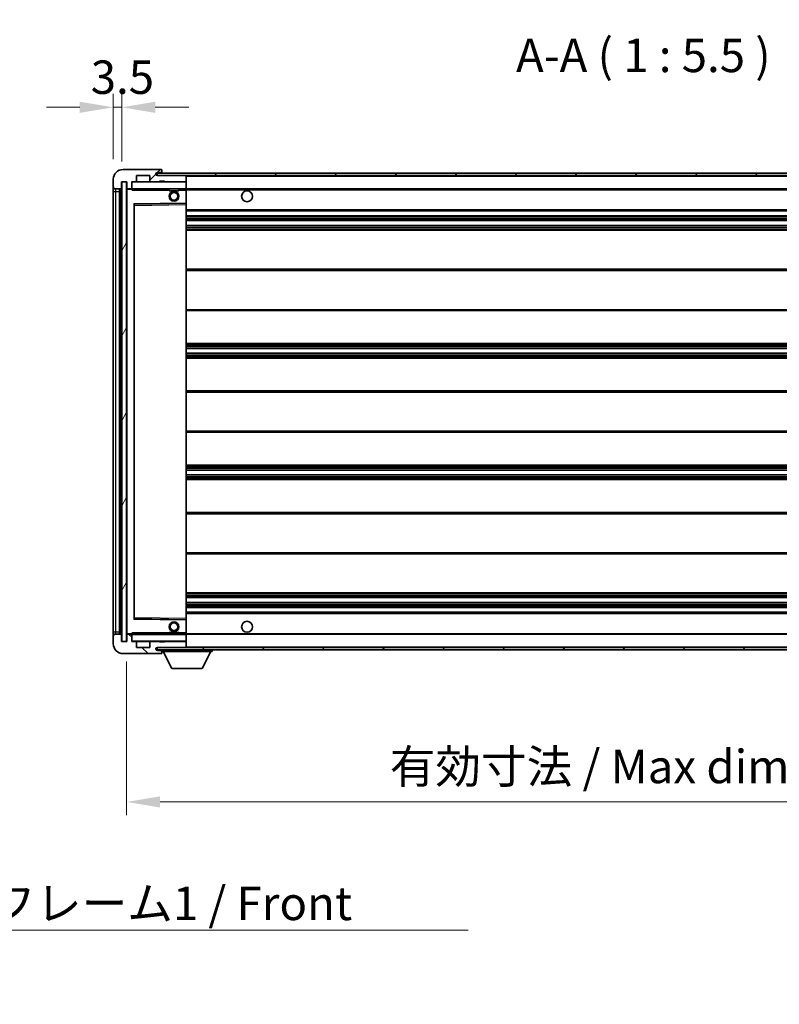
# Model space of a CAD drawing. Units: millimetres. Extents: x -4 to 11991, y 0 to 1545.
# Drawn here: x 2670 to 2983, y 925 to 1329 of the extents above; entities that cross this region are included whole.
import ezdxf

# ---------------------------------------------------------------- set-up
doc = ezdxf.new("R2010")
doc.units = ezdxf.units.MM
for name, color, linetype, lineweight in [('Dimension (ISO)', 7, 'Continuous', 18), ('Dimension (ISO) @ 1', 7, 'Continuous', 18), ('Hatch (ISO)', 1, 'Continuous', 18), ('Symbol (ISO)', 7, 'Continuous', 18), ('Symbol (ISO) @ 1', 7, 'Continuous', 18), ('Visible (ISO)', 7, 'Continuous', 35), ('Visible Narrow (ISO)', 7, 'Continuous', 25)]:
    doc.layers.add(name, color=color, linetype=linetype, lineweight=lineweight)
doc.styles.add('Note Text (TK)', font='MS PGothic.ttf')
doc.dimstyles.new('Default - Method 1b (TK)', dxfattribs={"dimscale": 4, "dimtxt": 2.5, "dimasz": 2.5, "dimexe": 1, "dimexo": 1.5, "dimgap": 1, "dimtad": 1, "dimtoh": 1, "dimrnd": 1e-08, "dimdsep": 46, "dimtxsty": 'Note Text (TK)', "dimcen": 0.09, "dimdle": 5, "dimclrd": 100, "dimclre": 100, "dimclrt": 7, "dimadec": 1, "dimazin": 1, "dimtfac": 1, "dimtmove": 0, "dimatfit": 3, "dimfxl": 1, "dimtolj": 1, "dimlwd": -1, "dimlwe": -1, "dimarcsym": 0})
doc.dimstyles.new('Default - Method 1b (TK)$7', dxfattribs={"dimscale": 4, "dimtxt": 2.5, "dimasz": 2.5, "dimexe": 1, "dimexo": 1.5, "dimgap": 1, "dimtad": 1, "dimtoh": 1, "dimrnd": 1e-08, "dimdsep": 46, "dimtxsty": 'Note Text (TK)', "dimcen": 0.09, "dimdle": 5, "dimclrd": 100, "dimclre": 100, "dimclrt": 7, "dimadec": 1, "dimazin": 1, "dimtfac": 1, "dimtmove": 0, "dimatfit": 3, "dimfxl": 1, "dimtolj": 1, "dimlwd": -1, "dimlwe": -1, "dimarcsym": 0})
pattern_1 = [(45, (1490.136, -44.351), (-12.34785, 12.34785), [])]
pattern_2 = [(135.0002, (1490.136, -44.351), (-12.3478, -12.3479), [])]

# ---------------------------------------------------------------- blocks, each defined once
blk = doc.blocks.new('*D108')
at = {"layer": 'Defpoints', "color": 0}
for p in [(2714.33, 1073.78), (3139.33, 1073.88), (2714.33, 1007.78)]:
    blk.add_point(p, dxfattribs=at)
at = {"layer": 'Dimension (ISO)', "color": 100}
for p, q in [((2714.33, 1065.53), (2714.33, 1002.28)), ((3139.33, 1065.63), (3139.33, 1002.28)), ((3125.58, 1007.78), (2728.08, 1007.78))]:
    blk.add_line(p, q, dxfattribs=at)
for points in [[(2728.08, 1010.07), (2728.08, 1005.49), (2714.33, 1007.78)], [(3125.58, 1010.07), (3125.58, 1005.49), (3139.33, 1007.78)]]:
    blk.add_solid(points, dxfattribs=at)
at = {"layer": 'Dimension (ISO)', "color": 7, "insert": (2822.45, 1022.34), "char_height": 13.75, "attachment_point": 4, "style": 'Note Text (TK)'}
blk.add_mtext('\\A1;\\fＭＳ Ｐゴシック|b0|i0;\\H13.7500;有効寸法 / Max dim. 425', dxfattribs=at)
blk = doc.blocks.new('*D111')
at = {"layer": 'Defpoints', "color": 0}
for p in [(2712.33, 1293.36), (2708.83, 1263.78), (2712.33, 1262.78)]:
    blk.add_point(p, dxfattribs=at)
at = {"layer": 'Dimension (ISO)', "color": 100}
for p, q in [((2708.83, 1272.03), (2708.83, 1298.86)), ((2712.33, 1271.03), (2712.33, 1298.86)), ((2695.08, 1293.36), (2681.33, 1293.36)), ((2708.83, 1293.36), (2712.33, 1293.36)), ((2726.08, 1293.36), (2739.83, 1293.36))]:
    blk.add_line(p, q, dxfattribs=at)
for points in [[(2695.08, 1295.65), (2695.08, 1291.07), (2708.83, 1293.36)], [(2726.08, 1295.65), (2726.08, 1291.07), (2712.33, 1293.36)]]:
    blk.add_solid(points, dxfattribs=at)
at = {"layer": 'Dimension (ISO)', "color": 7, "insert": (2699.56, 1305.74), "char_height": 13.75, "attachment_point": 4, "style": 'Note Text (TK)'}
blk.add_mtext('\\A1;3.5', dxfattribs=at)

msp = doc.modelspace()

# ---------------------------------------------------------------- hatches: boundary and pattern name
at = {"layer": 'Hatch (ISO)'}
h = msp.add_hatch(dxfattribs=at)
h.set_pattern_fill('ANSI31', color=256, scale=139.7, style=0)
h.set_pattern_definition(pattern_1)
edge = h.paths.add_edge_path()
edge.add_ellipse((2716.1288, 1260.081), major_axis=(0, -0.3), ratio=1, start_angle=0, end_angle=90)
edge.add_line((2716.4288, 1260.081), (2716.4288, 1262.781))
edge.add_line((2716.4288, 1262.781), (2718.1288, 1262.781))
edge.add_ellipse((2718.1288, 1263.081), major_axis=(0, -0.3), ratio=1, start_angle=0, end_angle=90)
edge.add_line((2718.4288, 1263.081), (2718.4288, 1265.281))
edge.add_line((2718.4288, 1265.281), (2723.8288, 1265.281))
edge.add_line((2723.8288, 1265.281), (2723.8288, 1263.081))
edge.add_ellipse((2724.1288, 1263.081), major_axis=(-0.3, 0), ratio=1, start_angle=0, end_angle=90)
edge.add_line((2724.1288, 1262.781), (2727.8288, 1262.781))
edge.add_line((2727.8288, 1262.781), (2727.8288, 1262.981))
edge.add_line((2727.8288, 1262.981), (2729.8288, 1262.981))
edge.add_line((2729.8288, 1262.981), (2729.8288, 1262.781))
edge.add_line((2729.8288, 1262.781), (2738.5288, 1262.781))
edge.add_ellipse((2738.5288, 1263.081), major_axis=(0, -0.3), ratio=1, start_angle=0, end_angle=90)
edge.add_line((2738.8288, 1263.081), (2738.8288, 1264.981))
edge.add_ellipse((2738.5288, 1264.981), major_axis=(0.3, 0), ratio=1, start_angle=0, end_angle=90)
edge.add_line((2738.5288, 1265.281), (2726.9538, 1265.281))
edge.add_ellipse((2726.9538, 1265.906), major_axis=(0, -0.625), ratio=1, start_angle=348.463041, end_angle=360, ccw=False)
edge.add_ellipse((2726.9538, 1265.906), major_axis=(-0.125, -0.6124), ratio=1, start_angle=191.536959, end_angle=360, ccw=False)
edge.add_line((2726.9538, 1266.531), (2728.3288, 1266.531))
edge.add_ellipse((2728.3288, 1267.031), major_axis=(0, -0.5), ratio=1, start_angle=0, end_angle=90)
edge.add_line((2728.8288, 1267.031), (2728.8288, 1267.481))
edge.add_ellipse((2728.5288, 1267.481), major_axis=(0.3, 0), ratio=1, start_angle=0, end_angle=90)
edge.add_line((2728.5288, 1267.781), (2712.8288, 1267.781))
edge.add_ellipse((2712.8288, 1263.781), major_axis=(0, 4), ratio=1, start_angle=0, end_angle=90)
edge.add_line((2708.8288, 1263.781), (2708.8288, 1260.781))
edge.add_ellipse((2709.8288, 1260.781), major_axis=(-1, 0), ratio=1, start_angle=0, end_angle=90)
edge.add_line((2709.8288, 1259.781), (2711.9288, 1259.781))
edge.add_ellipse((2711.9288, 1260.081), major_axis=(0, -0.3), ratio=1, start_angle=0, end_angle=90)
edge.add_line((2712.2288, 1260.081), (2712.2288, 1262.781))
edge.add_line((2712.2288, 1262.781), (2712.3288, 1262.781))
edge.add_line((2712.3288, 1262.781), (2714.3288, 1262.781))
edge.add_line((2714.3288, 1262.781), (2714.4288, 1262.781))
edge.add_line((2714.4288, 1262.781), (2714.4288, 1260.081))
edge.add_ellipse((2714.7288, 1260.081), major_axis=(-0.3, 0), ratio=1, start_angle=0, end_angle=90)
edge.add_line((2714.7288, 1259.781), (2716.1288, 1259.781))
h = msp.add_hatch(dxfattribs=at)
h.set_pattern_fill('ANSI31', color=256, scale=139.7, style=0)
h.set_pattern_definition(pattern_1)
edge = h.paths.add_edge_path()
edge.add_line((3146.3288, 1260.531), (3141.3288, 1260.531))
edge.add_line((3141.3288, 1260.531), (3141.3288, 1259.531))
edge.add_line((3141.3288, 1259.531), (3146.3288, 1259.531))
edge.add_ellipse((3146.3288, 1261.031), major_axis=(0, -1.5), ratio=1, start_angle=0, end_angle=90)
edge.add_line((3147.8288, 1261.031), (3147.8288, 1264.781))
edge.add_ellipse((3146.3288, 1264.781), major_axis=(1.5, 0), ratio=1, start_angle=0, end_angle=90)
edge.add_line((3146.3288, 1266.281), (2726.8288, 1266.281))
edge.add_line((2726.8288, 1266.281), (2726.8288, 1265.2936))
edge.add_line((2726.8288, 1265.2936), (2726.8288, 1265.281))
edge.add_line((2726.8288, 1265.281), (2726.9538, 1265.281))
edge.add_line((2726.9538, 1265.281), (2738.5288, 1265.281))
edge.add_line((2738.5288, 1265.281), (3126.8288, 1265.281))
edge.add_line((3126.8288, 1265.281), (3132.7288, 1265.281))
edge.add_line((3132.7288, 1265.281), (3139.2288, 1265.281))
edge.add_line((3139.2288, 1265.281), (3145.8288, 1265.281))
edge.add_line((3145.8288, 1265.281), (3146.3288, 1265.281))
edge.add_ellipse((3146.3288, 1264.781), major_axis=(0, 0.5), ratio=1, start_angle=270, end_angle=360, ccw=False)
edge.add_line((3146.8288, 1264.781), (3146.8288, 1261.031))
edge.add_ellipse((3146.3288, 1261.031), major_axis=(0.5, 0), ratio=1, start_angle=270, end_angle=360, ccw=False)
h = msp.add_hatch(dxfattribs=at)
h.set_pattern_fill('ANSI31', color=256, scale=139.7, angle=14.999978, style=0)
h.set_pattern_definition([(60, (1490.136, -44.351), (-15.12297, 8.73126), [])])
h.paths.add_polyline_path([(2714.3288, 1262.781), (2712.3288, 1262.781), (2712.3288, 1073.781), (2714.3288, 1073.781)])
h = msp.add_hatch(dxfattribs=at)
h.set_pattern_fill('ANSI31', color=256, scale=139.7, angle=90.00021, style=0)
h.set_pattern_definition(pattern_2)
edge = h.paths.add_edge_path()
edge.add_ellipse((2716.1288, 1076.481), major_axis=(0.3, 0), ratio=1, start_angle=0, end_angle=90)
edge.add_line((2716.1288, 1076.781), (2714.7288, 1076.781))
edge.add_ellipse((2714.7288, 1076.481), major_axis=(0, 0.3), ratio=1, start_angle=0, end_angle=90)
edge.add_line((2714.4288, 1076.481), (2714.4288, 1073.781))
edge.add_line((2714.4288, 1073.781), (2714.3288, 1073.781))
edge.add_line((2714.3288, 1073.781), (2712.3288, 1073.781))
edge.add_line((2712.3288, 1073.781), (2712.2288, 1073.781))
edge.add_line((2712.2288, 1073.781), (2712.2288, 1076.481))
edge.add_ellipse((2711.9288, 1076.481), major_axis=(0.3, 0), ratio=1, start_angle=0, end_angle=90)
edge.add_line((2711.9288, 1076.781), (2709.8288, 1076.781))
edge.add_ellipse((2709.8288, 1075.781), major_axis=(0, 1), ratio=1, start_angle=0, end_angle=90)
edge.add_line((2708.8288, 1075.781), (2708.8288, 1072.781))
edge.add_ellipse((2712.8288, 1072.781), major_axis=(-4, 0), ratio=1, start_angle=0, end_angle=90)
edge.add_line((2712.8288, 1068.781), (2728.5288, 1068.781))
edge.add_ellipse((2728.5288, 1069.081), major_axis=(0, -0.3), ratio=1, start_angle=0, end_angle=90)
edge.add_line((2728.8288, 1069.081), (2728.8288, 1069.531))
edge.add_ellipse((2728.3288, 1069.531), major_axis=(0.5, 0), ratio=1, start_angle=0, end_angle=90)
edge.add_line((2728.3288, 1070.031), (2726.9538, 1070.031))
edge.add_ellipse((2726.9538, 1070.656), major_axis=(0, -0.625), ratio=1, start_angle=191.536959, end_angle=360, ccw=False)
edge.add_ellipse((2726.9538, 1070.656), major_axis=(-0.125, 0.6124), ratio=1, start_angle=348.463041, end_angle=360, ccw=False)
edge.add_line((2726.9538, 1071.281), (2738.5288, 1071.281))
edge.add_ellipse((2738.5288, 1071.581), major_axis=(0, -0.3), ratio=1, start_angle=0, end_angle=90)
edge.add_line((2738.8288, 1071.581), (2738.8288, 1073.481))
edge.add_ellipse((2738.5288, 1073.481), major_axis=(0.3, 0), ratio=1, start_angle=0, end_angle=90)
edge.add_line((2738.5288, 1073.781), (2729.8288, 1073.781))
edge.add_line((2729.8288, 1073.781), (2729.8288, 1073.581))
edge.add_line((2729.8288, 1073.581), (2727.8288, 1073.581))
edge.add_line((2727.8288, 1073.581), (2727.8288, 1073.781))
edge.add_line((2727.8288, 1073.781), (2724.1288, 1073.781))
edge.add_ellipse((2724.1288, 1073.481), major_axis=(0, 0.3), ratio=1, start_angle=0, end_angle=90)
edge.add_line((2723.8288, 1073.481), (2723.8288, 1071.281))
edge.add_line((2723.8288, 1071.281), (2718.4288, 1071.281))
edge.add_line((2718.4288, 1071.281), (2718.4288, 1073.481))
edge.add_ellipse((2718.1288, 1073.481), major_axis=(0.3, 0), ratio=1, start_angle=0, end_angle=90)
edge.add_line((2718.1288, 1073.781), (2716.4288, 1073.781))
edge.add_line((2716.4288, 1073.781), (2716.4288, 1076.481))
h = msp.add_hatch(dxfattribs=at)
h.set_pattern_fill('ANSI31', color=256, scale=139.7, angle=90.00021, style=0)
h.set_pattern_definition(pattern_2)
edge = h.paths.add_edge_path()
edge.add_line((3141.3288, 1076.031), (3146.3288, 1076.031))
edge.add_ellipse((3146.3288, 1075.531), major_axis=(0, 0.5), ratio=1, start_angle=270, end_angle=360, ccw=False)
edge.add_line((3146.8288, 1075.531), (3146.8288, 1071.781))
edge.add_ellipse((3146.3288, 1071.781), major_axis=(0.5, 0), ratio=1, start_angle=270, end_angle=360, ccw=False)
edge.add_line((3146.3288, 1071.281), (3145.8288, 1071.281))
edge.add_line((3145.8288, 1071.281), (3139.2288, 1071.281))
edge.add_line((3139.2288, 1071.281), (3132.7288, 1071.281))
edge.add_line((3132.7288, 1071.281), (3126.8288, 1071.281))
edge.add_line((3126.8288, 1071.281), (2738.5288, 1071.281))
edge.add_line((2738.5288, 1071.281), (2726.9538, 1071.281))
edge.add_line((2726.9538, 1071.281), (2726.8288, 1071.281))
edge.add_line((2726.8288, 1071.281), (2726.8288, 1071.2683))
edge.add_line((2726.8288, 1071.2683), (2726.8288, 1070.281))
edge.add_line((2726.8288, 1070.281), (3146.3288, 1070.281))
edge.add_ellipse((3146.3288, 1071.781), major_axis=(0, -1.5), ratio=1, start_angle=0, end_angle=90)
edge.add_line((3147.8288, 1071.781), (3147.8288, 1075.531))
edge.add_ellipse((3146.3288, 1075.531), major_axis=(1.5, 0), ratio=1, start_angle=0, end_angle=90)
edge.add_line((3146.3288, 1077.031), (3141.3288, 1077.031))
edge.add_line((3141.3288, 1077.031), (3141.3288, 1076.031))

# ---------------------------------------------------------------- linework, layer by layer
at = {"layer": 'Visible (ISO)'}
for p, q in [((2728.5288, 1267.781), (2712.8288, 1267.781)), ((2728.5288, 1267.781), (2728.5788, 1267.781)), ((2728.8288, 1267.531), (2728.8288, 1267.481)), ((2728.8288, 1267.031), (2728.8288, 1267.481)), ((2728.8288, 1266.531), (2728.8288, 1267.031)), ((2708.8288, 1263.781), (2708.8288, 1260.781)), ((2718.4288, 1263.081), (2718.4288, 1265.281)), ((2718.4288, 1265.281), (2723.8288, 1265.281)), ((2723.8288, 1265.281), (2723.8288, 1263.081)), ((3146.3288, 1266.281), (2726.8288, 1266.281)), ((2726.8288, 1266.281), (2726.8288, 1265.281)), ((2726.8288, 1265.281), (3146.3288, 1265.281)), ((2726.9538, 1266.531), (2728.3288, 1266.531)), ((2738.5288, 1265.281), (2726.9538, 1265.281)), ((2727.8288, 1262.781), (2727.8288, 1262.981)), ((2727.8288, 1262.981), (2729.8288, 1262.981)), ((2728.3288, 1266.531), (2728.8288, 1266.531)), ((2728.8288, 1266.531), (2728.8288, 1266.281)), ((2729.8288, 1262.981), (2729.8288, 1262.781)), ((2738.8288, 1264.981), (2738.8288, 1265.281)), ((2738.8288, 1263.081), (2738.8288, 1264.981)), ((2738.8288, 1262.681), (2738.8288, 1263.081)), ((2708.8288, 1260.781), (2708.8288, 1258.781)), ((2709.8288, 1259.781), (2711.9288, 1259.781)), ((2711.3288, 1076.781), (2711.3288, 1259.781)), ((2711.6288, 1259.781), (2711.6288, 1076.781)), ((2712.2288, 1260.081), (2712.2288, 1262.781)), ((2712.2288, 1262.781), (2714.4288, 1262.781)), ((2714.3288, 1262.781), (2712.3288, 1262.781)), ((2712.3288, 1262.781), (2712.3288, 1073.781)), ((2714.3288, 1073.781), (2714.3288, 1262.781)), ((2714.4288, 1262.781), (2714.4288, 1260.081)), ((2714.4288, 1259.681), (2714.4288, 1076.881)), ((2714.7288, 1259.781), (2714.5288, 1259.781)), ((2714.7288, 1259.781), (2716.1288, 1259.781)), ((2716.4288, 1259.781), (2716.1288, 1259.781)), ((2716.4288, 1260.081), (2716.4288, 1262.781)), ((2716.4288, 1262.781), (2718.1288, 1262.781)), ((2716.4288, 1260.081), (2716.4288, 1259.881)), ((2716.4288, 1259.881), (2716.4288, 1259.6126)), ((2716.5288, 1259.781), (2738.7288, 1259.781)), ((2724.1288, 1262.781), (2718.1288, 1262.781)), ((2724.1288, 1262.781), (2727.8288, 1262.781)), ((2729.8288, 1262.781), (2727.8288, 1262.781)), ((2729.8288, 1262.781), (2738.5288, 1262.781)), ((2731.8288, 1259.781), (2731.8288, 1259.081)), ((2735.8288, 1259.081), (2731.8288, 1259.081)), ((2735.8288, 1259.781), (2735.8288, 1259.081)), ((2738.7288, 1262.781), (2738.5288, 1262.781)), ((2738.8288, 1259.881), (2738.8288, 1262.681)), ((2738.8288, 1259.281), (2738.8288, 1259.881)), ((2738.8288, 1259.781), (3126.8288, 1259.781)), ((2738.8288, 1253.9793), (2738.8288, 1259.281)), ((2708.8288, 1258.781), (2708.8288, 1077.781)), ((2717.4288, 1083.1293), (2717.4288, 1253.4326)), ((2717.5272, 1253.5326), (2738.7305, 1253.8793)), ((2738.8288, 1253.3793), (2738.8288, 1253.9793)), ((2738.8288, 1083.1827), (2738.8288, 1253.3793)), ((2738.8288, 1250.781), (3139.3288, 1250.781)), ((2738.8288, 1248.781), (3139.3288, 1248.781)), ((2738.8288, 1246.781), (3139.3288, 1246.781)), ((2738.8288, 1244.781), (3139.3288, 1244.781)), ((2738.8288, 1242.781), (3139.3288, 1242.781)), ((2738.8288, 1226.781), (3139.3288, 1226.781)), ((2738.8288, 1209.781), (3139.3288, 1209.781)), ((2738.8288, 1196.281), (3139.3288, 1196.281)), ((2738.8288, 1194.2357), (3139.3288, 1194.2357)), ((2738.8288, 1192.3261), (3139.3288, 1192.3261)), ((2738.8288, 1190.281), (3139.3288, 1190.281)), ((2738.8288, 1176.781), (3139.3288, 1176.781)), ((2738.8288, 1159.781), (3139.3288, 1159.781)), ((2738.8288, 1146.281), (3139.3288, 1146.281)), ((2738.8288, 1144.2358), (3139.3288, 1144.2358)), ((2738.8288, 1142.3262), (3139.3288, 1142.3262)), ((2738.8288, 1140.281), (3139.3288, 1140.281)), ((2738.8288, 1126.781), (3139.3288, 1126.781)), ((2738.8288, 1109.781), (3139.3288, 1109.781)), ((2738.8288, 1093.781), (3139.3288, 1093.781)), ((2738.8288, 1091.781), (3139.3288, 1091.781)), ((2738.8288, 1089.781), (3139.3288, 1089.781)), ((2738.8288, 1087.781), (3139.3288, 1087.781)), ((2738.8288, 1085.781), (3139.3288, 1085.781)), ((2738.7305, 1082.6826), (2717.5272, 1083.0293)), ((2738.8288, 1082.5826), (2738.8288, 1083.1827)), ((2738.8288, 1077.281), (2738.8288, 1082.5826)), ((2708.8288, 1077.781), (2708.8288, 1075.781)), ((2711.9288, 1076.781), (2709.8288, 1076.781)), ((2714.5288, 1076.781), (2714.7288, 1076.781)), ((2716.1288, 1076.781), (2714.7288, 1076.781)), ((2716.1288, 1076.781), (2716.4288, 1076.781)), ((2716.4288, 1076.9493), (2716.4288, 1076.681)), ((2738.7288, 1076.781), (2716.5288, 1076.781)), ((2731.8288, 1077.481), (2735.8288, 1077.481)), ((2731.8288, 1076.781), (2731.8288, 1077.481)), ((2735.8288, 1076.781), (2735.8288, 1077.481)), ((2738.8288, 1076.681), (2738.8288, 1077.281)), ((2738.8288, 1076.781), (3126.8288, 1076.781)), ((2708.8288, 1075.781), (2708.8288, 1072.781)), ((2712.2288, 1073.781), (2712.2288, 1076.481)), ((2714.4288, 1073.781), (2712.2288, 1073.781)), ((2712.3288, 1073.781), (2714.3288, 1073.781)), ((2714.4288, 1076.481), (2714.4288, 1073.781)), ((2716.4288, 1076.681), (2716.4288, 1076.481)), ((2716.4288, 1073.781), (2716.4288, 1076.481)), ((2718.1288, 1073.781), (2716.4288, 1073.781)), ((2718.1288, 1073.781), (2724.1288, 1073.781)), ((2718.4288, 1071.281), (2718.4288, 1073.481)), ((2723.8288, 1073.481), (2723.8288, 1071.281)), ((2727.8288, 1073.781), (2724.1288, 1073.781)), ((2727.8288, 1073.581), (2727.8288, 1073.781)), ((2727.8288, 1073.781), (2729.8288, 1073.781)), ((2729.8288, 1073.581), (2727.8288, 1073.581)), ((2738.5288, 1073.781), (2729.8288, 1073.781)), ((2729.8288, 1073.781), (2729.8288, 1073.581)), ((2738.5288, 1073.781), (2738.7288, 1073.781)), ((2738.8288, 1073.881), (2738.8288, 1076.681)), ((2738.8288, 1073.481), (2738.8288, 1073.881)), ((2738.8288, 1071.581), (2738.8288, 1073.481)), ((2712.8288, 1068.781), (2728.5288, 1068.781)), ((2723.8288, 1071.281), (2718.4288, 1071.281)), ((3146.3288, 1071.281), (2726.8288, 1071.281)), ((2726.8288, 1071.281), (2726.8288, 1070.281)), ((2726.8288, 1070.281), (3146.3288, 1070.281)), ((2726.9538, 1071.281), (2738.5288, 1071.281)), ((2728.3288, 1070.031), (2726.9538, 1070.031)), ((2728.8288, 1070.031), (2728.3288, 1070.031)), ((2728.5788, 1068.781), (2728.5288, 1068.781)), ((2728.8288, 1070.281), (2728.8288, 1069.581)), ((2728.8288, 1069.531), (2728.8288, 1069.581)), ((2728.8288, 1069.581), (2749.4288, 1069.581)), ((2728.8288, 1069.081), (2728.8288, 1069.531)), ((2728.8288, 1069.081), (2728.8288, 1069.031)), ((2732.8788, 1062.681), (2729.3288, 1069.581)), ((2738.8288, 1071.381), (2738.8288, 1071.581)), ((2745.3788, 1062.681), (2748.9288, 1069.581)), ((2749.4288, 1070.281), (2749.4288, 1069.581)), ((2732.8788, 1062.681), (2745.3788, 1062.681))]:
    msp.add_line(p, q, dxfattribs=at)
for centre, radius in [((2763.8288, 1256.781), 2.25), ((2733.8288, 1256.781), 2), ((2733.8288, 1256.781), 1.5706), ((2733.8288, 1079.781), 2), ((2733.8288, 1079.781), 1.5706), ((2763.8288, 1079.781), 2.25)]:
    msp.add_circle(centre, radius, dxfattribs=at)
for centre, radius, start, end in [((2712.8288, 1263.781), 4, 90, 180), ((2728.3288, 1267.031), 0.5, 270, 0), ((2728.5288, 1267.481), 0.3, 0, 90), ((2728.5788, 1267.531), 0.25, 0, 90), ((2718.1288, 1263.081), 0.3, 270, 0), ((2724.1288, 1263.081), 0.3, 180, 270), ((2726.9538, 1265.906), 0.625, 90, 270), ((2738.5288, 1264.981), 0.3, 0, 90), ((2738.5288, 1263.081), 0.3, 270, 0), ((2709.8288, 1260.781), 1, 180, 270), ((2711.9288, 1260.081), 0.3, 270, 0), ((2714.7288, 1260.081), 0.3, 180, 270), ((2714.5288, 1259.681), 0.1, 90, 180), ((2716.1288, 1260.081), 0.3, 270, 0), ((2716.5288, 1262.681), 0.1, 90, 180), ((2716.5288, 1259.881), 0.1, 180, 270), ((2738.7288, 1262.681), 0.1, 0, 90), ((2738.7288, 1259.881), 0.1, 270, 0), ((2717.5288, 1253.4326), 0.1, 90.936997, 180), ((2738.7288, 1253.9793), 0.1, 270.936997, 0), ((2717.5288, 1083.1293), 0.1, 180, 269.063003), ((2738.7288, 1082.5826), 0.1, 0, 89.063003), ((2709.8288, 1075.781), 1, 90, 180), ((2711.9288, 1076.481), 0.3, 0, 90), ((2714.5288, 1076.881), 0.1, 180, 270), ((2714.7288, 1076.481), 0.3, 90, 180), ((2716.1288, 1076.481), 0.3, 0, 90), ((2716.5288, 1076.681), 0.1, 90, 180), ((2738.7288, 1076.681), 0.1, 0, 90), ((2712.8288, 1072.781), 4, 180, 270), ((2716.5288, 1073.881), 0.1, 180, 270), ((2718.1288, 1073.481), 0.3, 0, 90), ((2724.1288, 1073.481), 0.3, 90, 180), ((2738.5288, 1073.481), 0.3, 0, 90), ((2738.7288, 1073.881), 0.1, 270, 0), ((2726.9538, 1070.656), 0.625, 90, 270), ((2728.3288, 1069.531), 0.5, 0, 90), ((2728.5288, 1069.081), 0.3, 270, 0), ((2728.5788, 1069.031), 0.25, 270, 0), ((2738.5288, 1071.581), 0.3, 270, 0), ((2738.7288, 1071.381), 0.1, 270, 0)]:
    msp.add_arc(centre, radius, start, end, dxfattribs=at)
for points in [[(2716.5288, 1259.281), (2716.4838, 1259.3817), (2716.4288, 1259.5022), (2716.4288, 1259.6126)], [(2716.4288, 1076.9493), (2716.4288, 1077.0597), (2716.4838, 1077.1802), (2716.5288, 1077.281)]]:
    msp.add_open_spline(points, degree=3, dxfattribs=at)
at = {"layer": 'Visible Narrow (ISO)'}
for p, q in [((2738.7288, 1265.281), (2738.7288, 1265.2046)), ((2738.8288, 1264.981), (3126.3706, 1264.981)), ((2709.8288, 1258.781), (2709.8288, 1259.781)), ((2711.8788, 1076.781), (2711.8788, 1259.781)), ((2714.5288, 1259.681), (2714.4288, 1259.681)), ((2714.5288, 1259.781), (2714.5288, 1259.681)), ((2714.5288, 1259.681), (2716.4288, 1259.681)), ((2714.5288, 1076.881), (2714.5288, 1259.681)), ((2716.5288, 1262.681), (2716.4288, 1262.681)), ((2716.4288, 1259.881), (2716.5288, 1259.881)), ((2716.5288, 1262.781), (2716.5288, 1262.681)), ((2716.5288, 1259.881), (2716.5288, 1262.681)), ((2716.5288, 1262.681), (2738.7288, 1262.681)), ((2716.5288, 1259.881), (2716.5288, 1259.781)), ((2738.7288, 1259.881), (2716.5288, 1259.881)), ((2716.5288, 1259.281), (2716.5288, 1259.781)), ((2716.5288, 1259.281), (2731.8288, 1259.281)), ((2735.8288, 1259.281), (2738.7288, 1259.281)), ((2738.7288, 1262.8573), (2738.7288, 1262.781)), ((2738.7288, 1262.781), (2738.7288, 1262.681)), ((2738.8288, 1262.681), (2738.7288, 1262.681)), ((2738.7288, 1262.681), (2738.7288, 1259.881)), ((2738.7288, 1259.781), (2738.7288, 1259.881)), ((2738.7288, 1259.881), (2738.8288, 1259.881)), ((2738.7288, 1259.781), (2738.7288, 1259.281)), ((2738.8288, 1259.281), (2738.7288, 1259.281)), ((2738.7288, 1259.281), (2738.7288, 1253.9793)), ((2738.8288, 1259.481), (3130.8733, 1259.481)), ((2708.8288, 1258.781), (2709.8288, 1258.781)), ((2709.8288, 1077.781), (2709.8288, 1258.781)), ((2709.8288, 1258.781), (2711.3288, 1258.781)), ((2738.7288, 1253.9793), (2717.3288, 1253.6293)), ((2717.3288, 1253.6293), (2717.3288, 1082.9326)), ((2717.3288, 1253.6293), (2717.5272, 1253.5326)), ((2717.4288, 1253.4326), (2717.3288, 1253.6293)), ((2717.5288, 1253.0325), (2717.4288, 1253.0325)), ((2717.5288, 1253.0325), (2717.5272, 1253.5326)), ((2717.5288, 1253.0325), (2738.7288, 1253.3793)), ((2717.5288, 1083.5294), (2717.5288, 1253.0325)), ((2738.8288, 1253.9793), (2738.7288, 1253.9793)), ((2738.7305, 1253.8793), (2738.7288, 1253.9793)), ((2738.7305, 1253.8793), (2738.7288, 1253.3793)), ((2738.8288, 1253.3793), (2738.7288, 1253.3793)), ((2738.7288, 1253.3793), (2738.7288, 1083.1827)), ((2738.8288, 1251.281), (3139.3288, 1251.281)), ((2738.8288, 1248.281), (3139.3288, 1248.281)), ((2738.8288, 1247.6862), (3139.3288, 1247.6862)), ((2738.8288, 1247.4264), (3139.3288, 1247.4264)), ((2738.8288, 1246.8211), (3139.3288, 1246.8211)), ((2738.8288, 1244.7408), (3139.3288, 1244.7408)), ((2738.8288, 1244.1355), (3139.3288, 1244.1355)), ((2738.8288, 1243.8757), (3139.3288, 1243.8757)), ((2738.8288, 1243.281), (3139.3288, 1243.281)), ((2738.8288, 1226.281), (3139.3288, 1226.281)), ((2738.8288, 1210.281), (3139.3288, 1210.281)), ((2738.8288, 1195.781), (3139.3288, 1195.781)), ((2738.8288, 1195.2708), (3139.3288, 1195.2708)), ((2738.8288, 1195.011), (3139.3288, 1195.011)), ((2738.8288, 1194.2759), (3139.3288, 1194.2759)), ((2738.8288, 1192.2877), (3139.3288, 1192.2877)), ((2738.8288, 1191.5727), (3139.3288, 1191.5727)), ((2738.8288, 1191.3111), (3139.3288, 1191.3111)), ((2738.8288, 1190.781), (3139.3288, 1190.781)), ((2738.8288, 1176.281), (3139.3288, 1176.281)), ((2738.8288, 1160.281), (3139.3288, 1160.281)), ((2738.8288, 1145.781), (3139.3288, 1145.781)), ((2738.8288, 1145.2508), (3139.3288, 1145.2508)), ((2738.8288, 1144.9892), (3139.3288, 1144.9892)), ((2738.8288, 1144.2742), (3139.3288, 1144.2742)), ((2738.8288, 1142.286), (3139.3288, 1142.286)), ((2738.8288, 1141.5509), (3139.3288, 1141.5509)), ((2738.8288, 1141.2911), (3139.3288, 1141.2911)), ((2738.8288, 1140.781), (3139.3288, 1140.781)), ((2738.8288, 1126.281), (3139.3288, 1126.281)), ((2738.8288, 1110.281), (3139.3288, 1110.281)), ((2738.8288, 1093.281), (3139.3288, 1093.281)), ((2738.8288, 1092.6862), (3139.3288, 1092.6862)), ((2738.8288, 1092.4264), (3139.3288, 1092.4264)), ((2738.8288, 1091.8211), (3139.3288, 1091.8211)), ((2738.8288, 1089.7408), (3139.3288, 1089.7408)), ((2738.8288, 1089.1355), (3139.3288, 1089.1355)), ((2738.8288, 1088.8757), (3139.3288, 1088.8757)), ((2738.8288, 1088.281), (3139.3288, 1088.281)), ((2738.8288, 1085.281), (3139.3288, 1085.281)), ((2717.3288, 1082.9326), (2717.4288, 1083.1293)), ((2717.5272, 1083.0293), (2717.3288, 1082.9326)), ((2717.3288, 1082.9326), (2738.7288, 1082.5826)), ((2717.5288, 1083.5294), (2717.4288, 1083.5294)), ((2717.5272, 1083.0293), (2717.5288, 1083.5294)), ((2738.7288, 1083.1827), (2717.5288, 1083.5294)), ((2738.8288, 1083.1827), (2738.7288, 1083.1827)), ((2738.7288, 1083.1827), (2738.7305, 1082.6826)), ((2738.7288, 1082.5826), (2738.7305, 1082.6826)), ((2738.7288, 1082.5826), (2738.8288, 1082.5826)), ((2738.7288, 1082.5826), (2738.7288, 1077.281)), ((2708.8288, 1077.781), (2709.8288, 1077.781)), ((2709.8288, 1076.781), (2709.8288, 1077.781)), ((2709.8288, 1077.781), (2711.3288, 1077.781)), ((2714.4288, 1076.881), (2714.5288, 1076.881)), ((2716.4288, 1076.881), (2714.5288, 1076.881)), ((2714.5288, 1076.881), (2714.5288, 1076.781)), ((2716.5288, 1076.781), (2716.5288, 1077.281)), ((2731.8288, 1077.281), (2716.5288, 1077.281)), ((2716.5288, 1076.781), (2716.5288, 1076.681)), ((2738.7288, 1077.281), (2735.8288, 1077.281)), ((2738.8288, 1077.281), (2738.7288, 1077.281)), ((2738.7288, 1077.281), (2738.7288, 1076.781)), ((2738.7288, 1076.781), (2738.7288, 1076.681)), ((2738.8288, 1077.081), (3130.8733, 1077.081)), ((2716.5288, 1076.681), (2716.4288, 1076.681)), ((2716.4288, 1073.881), (2716.5288, 1073.881)), ((2716.5288, 1073.881), (2716.5288, 1076.681)), ((2716.5288, 1076.681), (2738.7288, 1076.681)), ((2716.5288, 1073.881), (2716.5288, 1073.781)), ((2738.7288, 1073.881), (2716.5288, 1073.881)), ((2738.8288, 1076.681), (2738.7288, 1076.681)), ((2738.7288, 1076.681), (2738.7288, 1073.881)), ((2738.7288, 1073.781), (2738.7288, 1073.881)), ((2738.7288, 1073.881), (2738.8288, 1073.881)), ((2738.7288, 1073.781), (2738.7288, 1073.7046)), ((2738.7288, 1071.3573), (2738.7288, 1071.281)), ((2738.8288, 1071.581), (3126.3706, 1071.581))]:
    msp.add_line(p, q, dxfattribs=at)

# ---------------------------------------------------------------- texts
at = {"layer": 'Symbol (ISO)', "color": 7, "insert": (2874.3524, 1303.531), "char_height": 13.75, "attachment_point": 7, "style": 'Note Text (TK)'}
msp.add_mtext('A-A ( 1 : 5.5 )', dxfattribs=at)
at = {"layer": 'Symbol (ISO)', "color": 7, "insert": (2583.2535, 972.9564), "char_height": 13.75, "width": 284.247067, "attachment_point": 1, "line_spacing_factor": 1.5, "style": 'Note Text (TK)'}
msp.add_mtext('{\\fＭＳ Ｐゴシック|b0|i0;フロントフレーム1 / Front frame1}', dxfattribs=at)

# ---------------------------------------------------------------- dimensions: what is measured, and where the dimension line sits
at = {"layer": 'Dimension (ISO) @ 1', "color": 100}
dim = msp.add_linear_dim(base=(2712.3288, 1293.3616), p1=(2708.8288, 1263.781), p2=(2712.3288, 1262.781), angle=180, dimstyle='Default - Method 1b (TK)', override={"dimscale": 1, "dimtxt": 13.75, "dimasz": 13.75, "dimexe": 5.5, "dimexo": 8.25, "dimgap": 5.5, "dimtoh": 0, "dimdec": 2, "dimcen": 0.495, "dimtol": 0, "dimlim": 0, "dimtp": 0, "dimtm": 0, "dimtdec": 2, "dimtix": 0, "dimtofl": 1, "dimtmove": 0, "dimatfit": 1}, dxfattribs=at)
dim.commit()
dim.dimension.update_dxf_attribs({"geometry": '*D111', "text_midpoint": (2710.5788, 1293.3616), "dimtype": 128})
dim = msp.add_linear_dim(base=(2714.3288, 1007.781), p1=(3139.3288, 1073.881), p2=(2714.3288, 1073.781), angle=180, text='\\fＭＳ Ｐゴシック|b0|i0;\\H13.7500;有効寸法 / Max dim. <>', dimstyle='Default - Method 1b (TK)', override={"dimscale": 1, "dimtxt": 13.75, "dimasz": 13.75, "dimexe": 5.5, "dimexo": 8.25, "dimgap": 5.5, "dimtoh": 0, "dimdec": 2, "dimcen": 0.495, "dimtol": 0, "dimlim": 0, "dimtp": 0, "dimtm": 0, "dimtdec": 2, "dimtix": 0, "dimtofl": 0, "dimtmove": 0, "dimatfit": 1}, dxfattribs=at)
dim.commit()
dim.dimension.update_dxf_attribs({"geometry": '*D108', "text_midpoint": (2926.8288, 1007.781), "dimtype": 128})

# ---------------------------------------------------------------- leaders
at = {"layer": 'Symbol (ISO) @ 1', "color": 100, "annotation_type": 0, "has_hookline": 1}
for points, hookline_direction, text_width in [([(3128.1288, 1264.4108), (3071.1841, 1363.5354), (3057.4341, 1363.5354)], 1, 233.2812), ([(2529.3235, 1024.2169), (2569.5035, 955.1005), (2583.2535, 955.1005)], 0, 271.4062)]:
    msp.add_leader(points, dimstyle='Default - Method 1b (TK)$7', override={"dimscale": 1, "dimtxt": 13.75, "dimasz": 13.75, "dimgap": 0, "dimtad": 1}, dxfattribs=dict(at, hookline_direction=hookline_direction, text_width=text_width))

doc.saveas('drawing.dxf')
